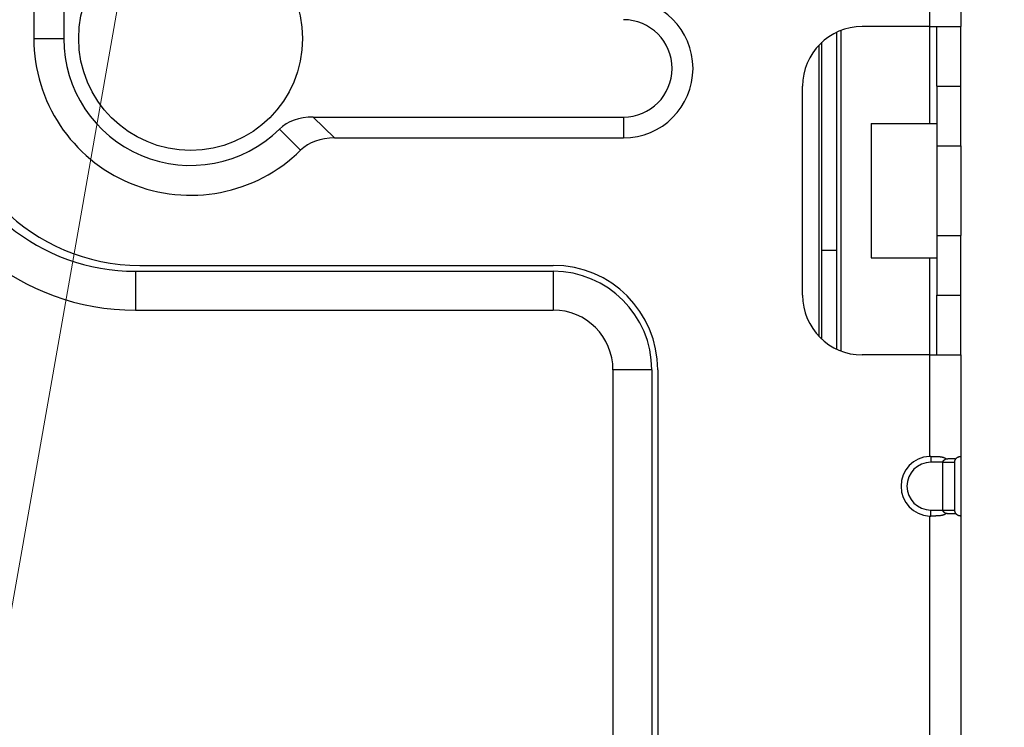
# Model space of a CAD drawing. Units: millimetres. Extents: x 57 to 2066, y 53 to 1442.
# Drawn here: x 1910 to 1943, y 828 to 851 of the extents above; entities that cross this region are included whole.
import ezdxf

# ---------------------------------------------------------------- set-up
doc = ezdxf.new("R2010")
doc.units = ezdxf.units.MM
doc.header["$LTSCALE"] = 5
for name, color, linetype, lineweight in [('Visible Tangent Edges(TDC)', 179, 'Continuous', 25), ('表示ｴｯｼﾞ(TDC)', 7, 'Continuous', 25), ('記号(TDC)', 7, 'Continuous', 18)]:
    doc.layers.add(name, color=color, linetype=linetype, lineweight=lineweight)
doc.styles.add('TDC', font='MS Gothic.ttf')
doc.dimstyles.new('TDC$7', dxfattribs={"dimscale": 5, "dimtxt": 2.4, "dimasz": 2.5, "dimexe": 1, "dimexo": 1, "dimgap": 0.4, "dimtad": 1, "dimdsep": 46, "dimtxsty": 'TDC', "dimblk": 'OPEN', "dimcen": 0.09, "dimdle": 10, "dimclrd": 179, "dimclre": 179, "dimclrt": 179, "dimazin": 2, "dimtfac": 0.625, "dimtmove": 0, "dimatfit": 3, "dimldrblk": 'OPEN', "dimfxl": 1, "dimtolj": 1, "dimlwd": 9, "dimlwe": 9, "dimarcsym": 0})

# ---------------------------------------------------------------- blocks, each defined once
blk = doc.blocks.new('_Open')
at = {"color": 0, "linetype": 'ByBlock', "lineweight": -2}
for p, q in [((-1, 0.1667), (0, 0)), ((-1, -0.1667), (0, 0)), ((0, 0), (-1, 0))]:
    blk.add_line(p, q, dxfattribs=at)

msp = doc.modelspace()

# ---------------------------------------------------------------- linework, layer by layer
at = {"layer": 'Visible Tangent Edges(TDC)'}
for p, q in [((1940.71761, 852.93447), (1940.71761, 851.18322)), ((1940.71761, 851.18322), (1940.71761, 847.93322)), ((1910.71543, 850.78322), (1911.71543, 850.78322)), ((1920.79065, 847.45185), (1920.07627, 848.15185)), ((1930.46761, 848.15185), (1930.46761, 847.45185)), ((1940.96761, 847.18322), (1941.76761, 847.18322)), ((1940.96761, 844.18322), (1941.76761, 844.18322)), ((1937.61761, 843.68322), (1937.11761, 843.68322)), ((1940.71761, 843.43322), (1940.71761, 840.18322)), ((1914.11761, 842.98322), (1914.11761, 841.68322)), ((1928.11761, 842.98322), (1928.11761, 841.68322)), ((1940.71761, 840.18322), (1940.71761, 836.78197)), ((1931.41761, 839.68322), (1930.11761, 839.68322)), ((1940.76761, 836.78322), (1940.76761, 836.58322)), ((1941.16761, 836.58322), (1940.76761, 836.58322)), ((1940.76761, 834.98322), (1941.16761, 834.98322)), ((1940.76761, 834.78322), (1940.76761, 834.98322)), ((1941.16761, 834.98322), (1941.56761, 834.98322)), ((1940.71761, 834.78447), (1940.71761, 733.68197))]:
    msp.add_line(p, q, dxfattribs=at)
msp.add_arc((1940.76761, 835.78322), 0.8, 90, 270, dxfattribs=at)
msp.add_ellipse((2719.84703, 1669.73307), major_axis=(-788.27243, -834.2014), ratio=0.81919667, start_param=6.2644972, end_param=6.26556083, dxfattribs=at)
at = {"layer": '表示ｴｯｼﾞ(TDC)'}
for p, q in [((1910.71543, 856.68322), (1910.71543, 850.78322)), ((1911.71543, 856.68322), (1911.71543, 850.78322)), ((1941.76761, 852.93447), (1941.76761, 851.18322)), ((1937.76761, 840.30972), (1937.76761, 851.05672)), ((1940.71761, 851.18322), (1938.46761, 851.18322)), ((1940.71761, 851.18322), (1941.76761, 851.18322)), ((1940.96761, 849.18322), (1940.96761, 851.18322)), ((1941.76761, 849.18322), (1941.76761, 851.18322)), ((1937.61761, 843.68322), (1937.61761, 850.99361)), ((1937.01761, 850.56072), (1937.01761, 840.80572)), ((1937.11761, 843.68322), (1937.11761, 850.65885)), ((1936.46761, 842.18322), (1936.46761, 849.18322)), ((1940.96761, 849.18322), (1940.96761, 847.18322)), ((1940.96761, 849.18322), (1941.76761, 849.18322)), ((1941.76761, 847.18322), (1941.76761, 849.18322)), ((1920.07627, 848.15185), (1930.46761, 848.15185)), ((1938.76761, 847.93322), (1938.76761, 843.43322)), ((1938.76761, 847.93322), (1940.96761, 847.93322)), ((1920.79065, 847.45185), (1930.46761, 847.45185)), ((1940.96761, 847.18322), (1940.96761, 844.18322)), ((1941.76761, 847.18322), (1941.76761, 844.18322)), ((1940.96761, 844.18322), (1940.96761, 842.18322)), ((1941.76761, 842.18322), (1941.76761, 844.18322)), ((1937.11761, 840.70758), (1937.11761, 843.68322)), ((1937.61761, 840.37283), (1937.61761, 843.68322)), ((1914.26761, 843.18322), (1928.11761, 843.18322)), ((1938.76761, 843.43322), (1940.96761, 843.43322)), ((1914.11761, 842.98322), (1928.11761, 842.98322)), ((1940.96761, 840.18322), (1940.96761, 842.18322)), ((1940.96761, 842.18322), (1941.76761, 842.18322)), ((1941.76761, 840.18322), (1941.76761, 842.18322)), ((1914.11761, 841.68322), (1928.11761, 841.68322)), ((1940.71761, 840.18322), (1938.46761, 840.18322)), ((1940.71761, 840.18322), (1941.76761, 840.18322)), ((1941.76761, 840.18322), (1941.76761, 836.78197)), ((1930.11761, 839.68322), (1930.11761, 731.05254)), ((1931.41761, 839.68322), (1931.41761, 731.05254)), ((1931.61761, 839.68322), (1931.61761, 731.05254)), ((1941.16761, 834.98322), (1941.16761, 836.58322)), ((1941.16761, 836.58322), (1941.56761, 836.58322)), ((1941.56761, 834.98322), (1941.56761, 836.58322)), ((1941.76761, 836.78197), (1941.76761, 834.78447)), ((1941.76761, 834.78447), (1941.76761, 733.68197))]:
    msp.add_line(p, q, dxfattribs=at)
msp.add_circle((1915.96761, 850.78322), 3.75, dxfattribs=at)
for centre, radius, start, end in [((1930.46761, 849.78322), 2.33137, 270, 90), ((1930.46761, 849.78322), 1.63137, 270, 90), ((1938.46761, 849.18322), 2, 90, 180), ((1915.96761, 850.78322), 5.25218, 180, 314.570694), ((1915.96761, 850.78322), 4.25218, 180, 314.387009), ((1914.26761, 849.68322), 6.5, 180, 270), ((1914.11761, 849.68322), 8, 191.536962, 269.999999), ((1914.11761, 849.68322), 6.7, 191.536962, 269.999998), ((1928.11761, 839.68322), 3.5, 0, 90), ((1928.11761, 839.68322), 3.3, 0, 90), ((1938.46761, 842.18322), 2, 180, 270), ((1928.11761, 839.68322), 2, 0, 90), ((1940.76761, 835.78322), 1, 92.865984, 267.134016)]:
    msp.add_arc(centre, radius, start, end, dxfattribs=at)
for centre, major_axis, ratio, start_param, end_param in [((1921.66346, 845.04128), (-2.74015, 2.68451), 0.57344188, 5.75362535, 6.27116827), ((1922.37783, 844.34105), (-2.74004, 2.68481), 0.57344488, 5.75368803, 6.27304979), ((1940.72976, 836.55599), (-0.4748, -0.02326), 0.47604975, 4.60930694, 4.71467266), ((1941.55289, 836.55599), (-0.21439, -0.22694), 0.05238465, 3.08621257, 3.1915784), ((1940.72976, 835.01045), (-0.4748, 0.02326), 0.4760497, 1.56851263, 1.67387837), ((1941.55289, 835.01045), (-0.21439, 0.22694), 0.05238464, 3.09160691, 3.19697274)]:
    msp.add_ellipse(centre, major_axis=major_axis, ratio=ratio, start_param=start_param, end_param=end_param, dxfattribs=at)
for points, knots in [([(1940.76761, 836.78322), (1940.78032, 836.78321), (1940.79306, 836.7832), (1940.80586, 836.78318), (1940.81866, 836.78316), (1940.83152, 836.78313), (1940.84433, 836.78307), (1940.85713, 836.78301), (1940.86989, 836.78293), (1940.88253, 836.78279), (1940.89517, 836.78266), (1940.90769, 836.78249), (1940.92002, 836.78225), (1940.93235, 836.78201), (1940.94448, 836.7817), (1940.95637, 836.78132), (1940.96825, 836.78093), (1940.97988, 836.78047), (1940.99118, 836.7799), (1941.00249, 836.77934), (1941.01347, 836.77868), (1941.02409, 836.77792), (1941.03472, 836.77716), (1941.045, 836.77629), (1941.05488, 836.77532), (1941.06477, 836.77435), (1941.07426, 836.77328), (1941.08338, 836.7721), (1941.09249, 836.77092), (1941.10122, 836.76963), (1941.10957, 836.76826), (1941.11792, 836.76688), (1941.12589, 836.7654), (1941.1335, 836.76384), (1941.14112, 836.76228), (1941.14837, 836.76063), (1941.1553, 836.7589), (1941.16222, 836.75718), (1941.16881, 836.75537), (1941.17509, 836.7535), (1941.18137, 836.75163), (1941.18733, 836.74969), (1941.19303, 836.74769), (1941.19872, 836.74569), (1941.20414, 836.74363), (1941.2093, 836.74151), (1941.21446, 836.7394), (1941.21937, 836.73724), (1941.22404, 836.73503), (1941.22872, 836.73282), (1941.23316, 836.73057), (1941.2374, 836.72828), (1941.24164, 836.72599), (1941.24568, 836.72365), (1941.24952, 836.72129), (1941.25335, 836.71892), (1941.257, 836.71653), (1941.26046, 836.71411), (1941.26393, 836.71169), (1941.26722, 836.70925), (1941.27033, 836.70679), (1941.27345, 836.70434), (1941.2764, 836.70186), (1941.2792, 836.69939)], [0, 0, 0, 0, 0.04761905, 0.04761905, 0.04761905, 0.0952381, 0.0952381, 0.0952381, 0.14285714, 0.14285714, 0.14285714, 0.19047619, 0.19047619, 0.19047619, 0.23809524, 0.23809524, 0.23809524, 0.28571429, 0.28571429, 0.28571429, 0.33333333, 0.33333333, 0.33333333, 0.38095238, 0.38095238, 0.38095238, 0.42857143, 0.42857143, 0.42857143, 0.47619048, 0.47619048, 0.47619048, 0.52380952, 0.52380952, 0.52380952, 0.57142857, 0.57142857, 0.57142857, 0.61904762, 0.61904762, 0.61904762, 0.66666667, 0.66666667, 0.66666667, 0.71428571, 0.71428571, 0.71428571, 0.76190476, 0.76190476, 0.76190476, 0.80952381, 0.80952381, 0.80952381, 0.85714286, 0.85714286, 0.85714286, 0.9047619, 0.9047619, 0.9047619, 0.95238095, 0.95238095, 0.95238095, 1, 1, 1, 1]), ([(1941.16761, 836.58322), (1941.16757, 836.58447), (1941.16758, 836.58577), (1941.16765, 836.58713), (1941.16772, 836.58848), (1941.16784, 836.5899), (1941.16802, 836.59136), (1941.1682, 836.59282), (1941.16844, 836.59433), (1941.16875, 836.59588), (1941.16905, 836.59743), (1941.16942, 836.59903), (1941.16986, 836.60065), (1941.17015, 836.60173), (1941.17047, 836.60281), (1941.17083, 836.60391), (1941.17101, 836.60448), (1941.1712, 836.60506), (1941.1714, 836.60564), (1941.17198, 836.60733), (1941.17264, 836.60906), (1941.17338, 836.61082), (1941.17412, 836.61257), (1941.17494, 836.61436), (1941.17584, 836.61617), (1941.17674, 836.61798), (1941.17773, 836.6198), (1941.17881, 836.62166), (1941.17949, 836.62283), (1941.18022, 836.62402), (1941.18098, 836.62522), (1941.18143, 836.62591), (1941.18189, 836.62661), (1941.18236, 836.62731), (1941.18365, 836.62922), (1941.18507, 836.63118), (1941.18661, 836.63317), (1941.18816, 836.63517), (1941.18984, 836.63721), (1941.19167, 836.63931), (1941.19351, 836.6414), (1941.19551, 836.64354), (1941.19767, 836.64573), (1941.19983, 836.64792), (1941.20216, 836.65016), (1941.20468, 836.65243), (1941.2072, 836.65471), (1941.20991, 836.65703), (1941.21285, 836.65941), (1941.2149, 836.66107), (1941.21706, 836.66275), (1941.21934, 836.66446), (1941.22033, 836.66521), (1941.22135, 836.66596), (1941.22239, 836.66671), (1941.22582, 836.6692), (1941.22953, 836.67176), (1941.23354, 836.67437), (1941.23755, 836.67698), (1941.24187, 836.67965), (1941.24654, 836.68238), (1941.25121, 836.68511), (1941.25624, 836.68789), (1941.26168, 836.69073), (1941.26711, 836.69358), (1941.27295, 836.69647), (1941.2792, 836.69939)], [0, 0, 0, 0, 0.05263158, 0.05263158, 0.05263158, 0.10526316, 0.10526316, 0.10526316, 0.15789474, 0.15789474, 0.15789474, 0.21052632, 0.21052632, 0.21052632, 0.24518126, 0.24518126, 0.24518126, 0.26315789, 0.26315789, 0.26315789, 0.31578947, 0.31578947, 0.31578947, 0.36842105, 0.36842105, 0.36842105, 0.42105263, 0.42105263, 0.42105263, 0.4544301, 0.4544301, 0.4544301, 0.47368421, 0.47368421, 0.47368421, 0.52631579, 0.52631579, 0.52631579, 0.57894737, 0.57894737, 0.57894737, 0.63157895, 0.63157895, 0.63157895, 0.68421053, 0.68421053, 0.68421053, 0.73684211, 0.73684211, 0.73684211, 0.77355251, 0.77355251, 0.77355251, 0.78947368, 0.78947368, 0.78947368, 0.84210526, 0.84210526, 0.84210526, 0.89473684, 0.89473684, 0.89473684, 0.94736842, 0.94736842, 0.94736842, 1, 1, 1, 1]), ([(1941.2792, 836.69939), (1941.28566, 836.70022), (1941.29241, 836.70104), (1941.29942, 836.70183), (1941.30643, 836.70263), (1941.31371, 836.7034), (1941.32122, 836.70414), (1941.32873, 836.70487), (1941.33647, 836.70557), (1941.34442, 836.70622), (1941.35237, 836.70688), (1941.36053, 836.70748), (1941.36885, 836.70803), (1941.37718, 836.70857), (1941.38568, 836.70906), (1941.39432, 836.70948), (1941.40296, 836.70989), (1941.41175, 836.71024), (1941.42057, 836.7105), (1941.42939, 836.71077), (1941.43825, 836.71095), (1941.44702, 836.71104), (1941.45578, 836.71113), (1941.46444, 836.71113), (1941.4729, 836.71104), (1941.48137, 836.71095), (1941.48963, 836.71077), (1941.49758, 836.7105), (1941.50553, 836.71024), (1941.51317, 836.70989), (1941.52046, 836.70948), (1941.52774, 836.70906), (1941.53466, 836.70857), (1941.54125, 836.70803), (1941.54783, 836.70748), (1941.55407, 836.70688), (1941.55999, 836.70622), (1941.5659, 836.70557), (1941.57149, 836.70487), (1941.57677, 836.70414), (1941.58204, 836.7034), (1941.58701, 836.70263), (1941.59168, 836.70183), (1941.59634, 836.70104), (1941.60071, 836.70022), (1941.6048, 836.69939)], [0, 0, 0, 0, 0.06666667, 0.06666667, 0.06666667, 0.13333333, 0.13333333, 0.13333333, 0.2, 0.2, 0.2, 0.26666667, 0.26666667, 0.26666667, 0.33333333, 0.33333333, 0.33333333, 0.4, 0.4, 0.4, 0.46666667, 0.46666667, 0.46666667, 0.53333333, 0.53333333, 0.53333333, 0.6, 0.6, 0.6, 0.66666667, 0.66666667, 0.66666667, 0.73333333, 0.73333333, 0.73333333, 0.8, 0.8, 0.8, 0.86666667, 0.86666667, 0.86666667, 0.93333333, 0.93333333, 0.93333333, 1, 1, 1, 1]), ([(1941.56761, 836.58322), (1941.56761, 836.58447), (1941.56762, 836.58577), (1941.56764, 836.58713), (1941.56767, 836.58848), (1941.56771, 836.5899), (1941.56777, 836.59136), (1941.56783, 836.59282), (1941.56791, 836.59433), (1941.56801, 836.59588), (1941.56811, 836.59743), (1941.56823, 836.59903), (1941.56837, 836.60065), (1941.56846, 836.60173), (1941.56857, 836.60281), (1941.56868, 836.60391), (1941.56874, 836.60448), (1941.5688, 836.60506), (1941.56887, 836.60564), (1941.56906, 836.60733), (1941.56927, 836.60906), (1941.56952, 836.61082), (1941.56976, 836.61257), (1941.57004, 836.61436), (1941.57034, 836.61617), (1941.57064, 836.61798), (1941.57097, 836.6198), (1941.57133, 836.62166), (1941.57156, 836.62283), (1941.57181, 836.62402), (1941.57207, 836.62522), (1941.57221, 836.62591), (1941.57237, 836.62661), (1941.57253, 836.62731), (1941.57296, 836.62922), (1941.57343, 836.63118), (1941.57395, 836.63317), (1941.57446, 836.63517), (1941.57502, 836.63721), (1941.57563, 836.63931), (1941.57624, 836.6414), (1941.57691, 836.64354), (1941.57763, 836.64573), (1941.57835, 836.64792), (1941.57912, 836.65016), (1941.57996, 836.65243), (1941.5808, 836.65471), (1941.58171, 836.65703), (1941.58269, 836.65941), (1941.58337, 836.66107), (1941.58409, 836.66275), (1941.58485, 836.66446), (1941.58518, 836.66521), (1941.58552, 836.66596), (1941.58587, 836.66671), (1941.58701, 836.6692), (1941.58825, 836.67176), (1941.58958, 836.67437), (1941.59092, 836.67698), (1941.59236, 836.67965), (1941.59392, 836.68238), (1941.59548, 836.68511), (1941.59715, 836.68789), (1941.59896, 836.69073), (1941.60077, 836.69358), (1941.60272, 836.69647), (1941.6048, 836.69939)], [0, 0, 0, 0, 0.05263158, 0.05263158, 0.05263158, 0.10526316, 0.10526316, 0.10526316, 0.15789474, 0.15789474, 0.15789474, 0.21052632, 0.21052632, 0.21052632, 0.24518126, 0.24518126, 0.24518126, 0.26315789, 0.26315789, 0.26315789, 0.31578947, 0.31578947, 0.31578947, 0.36842105, 0.36842105, 0.36842105, 0.42105263, 0.42105263, 0.42105263, 0.4544301, 0.4544301, 0.4544301, 0.47368421, 0.47368421, 0.47368421, 0.52631579, 0.52631579, 0.52631579, 0.57894737, 0.57894737, 0.57894737, 0.63157895, 0.63157895, 0.63157895, 0.68421053, 0.68421053, 0.68421053, 0.73684211, 0.73684211, 0.73684211, 0.77355251, 0.77355251, 0.77355251, 0.78947368, 0.78947368, 0.78947368, 0.84210526, 0.84210526, 0.84210526, 0.89473684, 0.89473684, 0.89473684, 0.94736842, 0.94736842, 0.94736842, 1, 1, 1, 1]), ([(1941.6048, 836.69939), (1941.60657, 836.70186), (1941.60842, 836.70434), (1941.61035, 836.70679), (1941.61228, 836.70925), (1941.61429, 836.71169), (1941.61639, 836.71411), (1941.61848, 836.71653), (1941.62065, 836.71892), (1941.62291, 836.72129), (1941.62516, 836.72365), (1941.6275, 836.72599), (1941.62992, 836.72828), (1941.63233, 836.73057), (1941.63483, 836.73282), (1941.6374, 836.73503), (1941.63997, 836.73724), (1941.64263, 836.7394), (1941.64537, 836.74151), (1941.6481, 836.74363), (1941.65092, 836.74569), (1941.65381, 836.74769), (1941.6567, 836.74969), (1941.65967, 836.75163), (1941.6627, 836.7535), (1941.66574, 836.75537), (1941.66886, 836.75718), (1941.67203, 836.7589), (1941.67521, 836.76063), (1941.67844, 836.76228), (1941.68173, 836.76384), (1941.68501, 836.7654), (1941.68834, 836.76688), (1941.6917, 836.76826), (1941.69506, 836.76963), (1941.69845, 836.77092), (1941.70184, 836.7721), (1941.70523, 836.77328), (1941.70861, 836.77435), (1941.71196, 836.77532), (1941.71532, 836.77629), (1941.71864, 836.77716), (1941.72188, 836.77792), (1941.72512, 836.77868), (1941.72829, 836.77934), (1941.73134, 836.7799), (1941.73439, 836.78047), (1941.73732, 836.78093), (1941.7401, 836.78132), (1941.74287, 836.7817), (1941.74549, 836.78201), (1941.74791, 836.78225), (1941.75033, 836.78249), (1941.75256, 836.78266), (1941.75457, 836.78279), (1941.75658, 836.78293), (1941.75837, 836.78301), (1941.75993, 836.78307), (1941.76149, 836.78313), (1941.76281, 836.78316), (1941.76389, 836.78318), (1941.76497, 836.7832), (1941.76581, 836.78321), (1941.76642, 836.78322)], [0, 0, 0, 0, 0.04761905, 0.04761905, 0.04761905, 0.0952381, 0.0952381, 0.0952381, 0.14285714, 0.14285714, 0.14285714, 0.19047619, 0.19047619, 0.19047619, 0.23809524, 0.23809524, 0.23809524, 0.28571429, 0.28571429, 0.28571429, 0.33333333, 0.33333333, 0.33333333, 0.38095238, 0.38095238, 0.38095238, 0.42857143, 0.42857143, 0.42857143, 0.47619048, 0.47619048, 0.47619048, 0.52380952, 0.52380952, 0.52380952, 0.57142857, 0.57142857, 0.57142857, 0.61904762, 0.61904762, 0.61904762, 0.66666667, 0.66666667, 0.66666667, 0.71428571, 0.71428571, 0.71428571, 0.76190476, 0.76190476, 0.76190476, 0.80952381, 0.80952381, 0.80952381, 0.85714286, 0.85714286, 0.85714286, 0.9047619, 0.9047619, 0.9047619, 0.95238095, 0.95238095, 0.95238095, 1, 1, 1, 1]), ([(1941.27919, 834.86705), (1941.27322, 834.86984), (1941.26757, 834.87263), (1941.26226, 834.8754), (1941.26088, 834.87612), (1941.25951, 834.87684), (1941.25818, 834.87756), (1941.25438, 834.87959), (1941.25076, 834.88161), (1941.24731, 834.88361), (1941.24265, 834.88632), (1941.23829, 834.88899), (1941.23423, 834.89162), (1941.23203, 834.89305), (1941.22992, 834.89446), (1941.22788, 834.89585), (1941.22616, 834.89703), (1941.2245, 834.8982), (1941.2229, 834.89936), (1941.21939, 834.90189), (1941.21615, 834.90436), (1941.21316, 834.90678), (1941.21016, 834.90919), (1941.20741, 834.91155), (1941.20487, 834.91383), (1941.20415, 834.91448), (1941.20345, 834.91512), (1941.20277, 834.91576), (1941.20104, 834.91737), (1941.19941, 834.91895), (1941.19788, 834.9205), (1941.19574, 834.92265), (1941.19378, 834.92475), (1941.19198, 834.9268), (1941.19017, 834.92884), (1941.18852, 834.93083), (1941.18699, 834.93279), (1941.18577, 834.93436), (1941.18462, 834.9359), (1941.18355, 834.93743), (1941.18327, 834.93781), (1941.183, 834.9382), (1941.18274, 834.93859), (1941.18143, 834.94049), (1941.18023, 834.94238), (1941.17913, 834.94423), (1941.17803, 834.94608), (1941.17703, 834.9479), (1941.17612, 834.9497), (1941.1752, 834.95149), (1941.17437, 834.95326), (1941.17363, 834.955), (1941.17288, 834.95674), (1941.17221, 834.95845), (1941.17162, 834.96014), (1941.17102, 834.96182), (1941.17051, 834.96347), (1941.17006, 834.96508), (1941.16961, 834.9667), (1941.16922, 834.96829), (1941.1689, 834.96986), (1941.16858, 834.97142), (1941.16832, 834.97296), (1941.16812, 834.97448), (1941.16793, 834.97599), (1941.16779, 834.97747), (1941.1677, 834.97893), (1941.16761, 834.98039), (1941.16758, 834.98182), (1941.16761, 834.98322)], [0, 0, 0, 0, 0.05263158, 0.05263158, 0.05263158, 0.06635086, 0.06635086, 0.06635086, 0.10526316, 0.10526316, 0.10526316, 0.15789474, 0.15789474, 0.15789474, 0.18643132, 0.18643132, 0.18643132, 0.21052632, 0.21052632, 0.21052632, 0.26315789, 0.26315789, 0.26315789, 0.31578947, 0.31578947, 0.31578947, 0.33067285, 0.33067285, 0.33067285, 0.36842105, 0.36842105, 0.36842105, 0.42105263, 0.42105263, 0.42105263, 0.47368421, 0.47368421, 0.47368421, 0.51563031, 0.51563031, 0.51563031, 0.52631579, 0.52631579, 0.52631579, 0.57894737, 0.57894737, 0.57894737, 0.63157895, 0.63157895, 0.63157895, 0.68421053, 0.68421053, 0.68421053, 0.73684211, 0.73684211, 0.73684211, 0.78947368, 0.78947368, 0.78947368, 0.84210526, 0.84210526, 0.84210526, 0.89473684, 0.89473684, 0.89473684, 0.94736842, 0.94736842, 0.94736842, 1, 1, 1, 1]), ([(1941.6048, 834.86705), (1941.60281, 834.86984), (1941.60093, 834.87263), (1941.59916, 834.8754), (1941.5987, 834.87612), (1941.59824, 834.87684), (1941.5978, 834.87756), (1941.59653, 834.87959), (1941.59532, 834.88161), (1941.59417, 834.88361), (1941.59262, 834.88632), (1941.59117, 834.88899), (1941.58981, 834.89162), (1941.58908, 834.89305), (1941.58838, 834.89446), (1941.5877, 834.89585), (1941.58713, 834.89703), (1941.58657, 834.8982), (1941.58604, 834.89936), (1941.58487, 834.90189), (1941.58379, 834.90436), (1941.58279, 834.90678), (1941.58179, 834.90919), (1941.58087, 834.91155), (1941.58003, 834.91383), (1941.57979, 834.91448), (1941.57956, 834.91512), (1941.57933, 834.91576), (1941.57875, 834.91737), (1941.57821, 834.91895), (1941.5777, 834.9205), (1941.57698, 834.92265), (1941.57633, 834.92475), (1941.57573, 834.9268), (1941.57513, 834.92884), (1941.57458, 834.93083), (1941.57407, 834.93279), (1941.57366, 834.93436), (1941.57328, 834.9359), (1941.57292, 834.93743), (1941.57283, 834.93781), (1941.57274, 834.9382), (1941.57265, 834.93859), (1941.57221, 834.94049), (1941.57181, 834.94238), (1941.57144, 834.94423), (1941.57108, 834.94608), (1941.57074, 834.9479), (1941.57044, 834.9497), (1941.57013, 834.95149), (1941.56986, 834.95326), (1941.56961, 834.955), (1941.56936, 834.95674), (1941.56914, 834.95845), (1941.56894, 834.96014), (1941.56875, 834.96182), (1941.56858, 834.96347), (1941.56843, 834.96508), (1941.56828, 834.9667), (1941.56816, 834.96829), (1941.56805, 834.96986), (1941.56795, 834.97142), (1941.56786, 834.97296), (1941.5678, 834.97448), (1941.56773, 834.97599), (1941.56768, 834.97747), (1941.56765, 834.97893), (1941.56762, 834.98039), (1941.56761, 834.98182), (1941.56761, 834.98322)], [0, 0, 0, 0, 0.05263158, 0.05263158, 0.05263158, 0.06635086, 0.06635086, 0.06635086, 0.10526316, 0.10526316, 0.10526316, 0.15789474, 0.15789474, 0.15789474, 0.18643132, 0.18643132, 0.18643132, 0.21052632, 0.21052632, 0.21052632, 0.26315789, 0.26315789, 0.26315789, 0.31578947, 0.31578947, 0.31578947, 0.33067285, 0.33067285, 0.33067285, 0.36842105, 0.36842105, 0.36842105, 0.42105263, 0.42105263, 0.42105263, 0.47368421, 0.47368421, 0.47368421, 0.51563032, 0.51563032, 0.51563032, 0.52631579, 0.52631579, 0.52631579, 0.57894737, 0.57894737, 0.57894737, 0.63157895, 0.63157895, 0.63157895, 0.68421053, 0.68421053, 0.68421053, 0.73684211, 0.73684211, 0.73684211, 0.78947368, 0.78947368, 0.78947368, 0.84210526, 0.84210526, 0.84210526, 0.89473684, 0.89473684, 0.89473684, 0.94736842, 0.94736842, 0.94736842, 1, 1, 1, 1]), ([(1941.27919, 834.86705), (1941.2764, 834.86457), (1941.27345, 834.8621), (1941.27033, 834.85964), (1941.26721, 834.85719), (1941.26393, 834.85475), (1941.26046, 834.85233), (1941.257, 834.84991), (1941.25335, 834.84752), (1941.24951, 834.84515), (1941.24568, 834.84279), (1941.24164, 834.84045), (1941.2374, 834.83816), (1941.23316, 834.83587), (1941.22872, 834.83362), (1941.22404, 834.83141), (1941.21937, 834.8292), (1941.21446, 834.82704), (1941.2093, 834.82492), (1941.20414, 834.82281), (1941.19872, 834.82075), (1941.19303, 834.81875), (1941.18733, 834.81675), (1941.18136, 834.81481), (1941.17509, 834.81294), (1941.16881, 834.81107), (1941.16222, 834.80926), (1941.1553, 834.80753), (1941.14837, 834.80581), (1941.14112, 834.80416), (1941.1335, 834.8026), (1941.12589, 834.80103), (1941.11792, 834.79956), (1941.10957, 834.79818), (1941.10122, 834.7968), (1941.09249, 834.79552), (1941.08337, 834.79434), (1941.07426, 834.79316), (1941.06476, 834.79209), (1941.05488, 834.79112), (1941.04499, 834.79014), (1941.03472, 834.78928), (1941.02409, 834.78852), (1941.01347, 834.78776), (1941.00249, 834.7871), (1940.99118, 834.78653), (1940.97988, 834.78597), (1940.96825, 834.78551), (1940.95637, 834.78512), (1940.94448, 834.78473), (1940.93235, 834.78443), (1940.92002, 834.78419), (1940.90769, 834.78395), (1940.89517, 834.78378), (1940.88253, 834.78364), (1940.86989, 834.78351), (1940.85713, 834.78343), (1940.84433, 834.78337), (1940.83152, 834.78331), (1940.81866, 834.78327), (1940.80586, 834.78325), (1940.79306, 834.78323), (1940.78032, 834.78323), (1940.76761, 834.78322)], [0, 0, 0, 0, 0.04761905, 0.04761905, 0.04761905, 0.0952381, 0.0952381, 0.0952381, 0.14285714, 0.14285714, 0.14285714, 0.19047619, 0.19047619, 0.19047619, 0.23809524, 0.23809524, 0.23809524, 0.28571429, 0.28571429, 0.28571429, 0.33333333, 0.33333333, 0.33333333, 0.38095238, 0.38095238, 0.38095238, 0.42857143, 0.42857143, 0.42857143, 0.47619048, 0.47619048, 0.47619048, 0.52380952, 0.52380952, 0.52380952, 0.57142857, 0.57142857, 0.57142857, 0.61904762, 0.61904762, 0.61904762, 0.66666667, 0.66666667, 0.66666667, 0.71428571, 0.71428571, 0.71428571, 0.76190476, 0.76190476, 0.76190476, 0.80952381, 0.80952381, 0.80952381, 0.85714286, 0.85714286, 0.85714286, 0.9047619, 0.9047619, 0.9047619, 0.95238095, 0.95238095, 0.95238095, 1, 1, 1, 1]), ([(1941.6048, 834.86705), (1941.60071, 834.86622), (1941.59634, 834.8654), (1941.59167, 834.8646), (1941.587, 834.86381), (1941.58203, 834.86303), (1941.57675, 834.8623), (1941.57147, 834.86156), (1941.56588, 834.86086), (1941.55996, 834.86021), (1941.55404, 834.85956), (1941.54779, 834.85895), (1941.54121, 834.85841), (1941.53463, 834.85786), (1941.52771, 834.85738), (1941.52043, 834.85696), (1941.51315, 834.85655), (1941.50551, 834.8562), (1941.49756, 834.85593), (1941.48962, 834.85567), (1941.48136, 834.85549), (1941.4729, 834.8554), (1941.46444, 834.85531), (1941.45577, 834.85531), (1941.44701, 834.8554), (1941.43825, 834.85549), (1941.42939, 834.85567), (1941.42058, 834.85593), (1941.41176, 834.8562), (1941.40298, 834.85655), (1941.39435, 834.85696), (1941.38571, 834.85738), (1941.37722, 834.85786), (1941.36889, 834.85841), (1941.36057, 834.85895), (1941.35241, 834.85956), (1941.34446, 834.86021), (1941.33651, 834.86086), (1941.32876, 834.86156), (1941.32124, 834.8623), (1941.31373, 834.86303), (1941.30644, 834.86381), (1941.29943, 834.8646), (1941.29241, 834.8654), (1941.28567, 834.86622), (1941.27919, 834.86705)], [0, 0, 0, 0, 0.06666667, 0.06666667, 0.06666667, 0.13333333, 0.13333333, 0.13333333, 0.2, 0.2, 0.2, 0.26666667, 0.26666667, 0.26666667, 0.33333333, 0.33333333, 0.33333333, 0.4, 0.4, 0.4, 0.46666667, 0.46666667, 0.46666667, 0.53333333, 0.53333333, 0.53333333, 0.6, 0.6, 0.6, 0.66666667, 0.66666667, 0.66666667, 0.73333333, 0.73333333, 0.73333333, 0.8, 0.8, 0.8, 0.86666667, 0.86666667, 0.86666667, 0.93333333, 0.93333333, 0.93333333, 1, 1, 1, 1]), ([(1941.76642, 834.78322), (1941.76581, 834.78323), (1941.76497, 834.78323), (1941.76389, 834.78325), (1941.76281, 834.78327), (1941.76149, 834.78331), (1941.75993, 834.78337), (1941.75837, 834.78343), (1941.75658, 834.78351), (1941.75457, 834.78364), (1941.75256, 834.78378), (1941.75033, 834.78395), (1941.74791, 834.78419), (1941.74549, 834.78443), (1941.74287, 834.78473), (1941.7401, 834.78512), (1941.73733, 834.78551), (1941.73439, 834.78597), (1941.73134, 834.78653), (1941.72829, 834.7871), (1941.72512, 834.78776), (1941.72188, 834.78852), (1941.71864, 834.78928), (1941.71532, 834.79014), (1941.71196, 834.79112), (1941.70861, 834.79209), (1941.70523, 834.79316), (1941.70184, 834.79434), (1941.69845, 834.79552), (1941.69506, 834.7968), (1941.6917, 834.79818), (1941.68834, 834.79956), (1941.68501, 834.80103), (1941.68173, 834.8026), (1941.67844, 834.80416), (1941.67521, 834.80581), (1941.67203, 834.80753), (1941.66886, 834.80926), (1941.66574, 834.81107), (1941.66271, 834.81294), (1941.65967, 834.81481), (1941.6567, 834.81675), (1941.65381, 834.81875), (1941.65092, 834.82075), (1941.6481, 834.82281), (1941.64537, 834.82492), (1941.64263, 834.82704), (1941.63997, 834.8292), (1941.6374, 834.83141), (1941.63483, 834.83362), (1941.63233, 834.83587), (1941.62992, 834.83816), (1941.6275, 834.84045), (1941.62517, 834.84279), (1941.62291, 834.84515), (1941.62065, 834.84752), (1941.61848, 834.84991), (1941.61639, 834.85233), (1941.61429, 834.85475), (1941.61228, 834.85719), (1941.61035, 834.85964), (1941.60842, 834.8621), (1941.60657, 834.86457), (1941.6048, 834.86705)], [0, 0, 0, 0, 0.04761905, 0.04761905, 0.04761905, 0.0952381, 0.0952381, 0.0952381, 0.14285714, 0.14285714, 0.14285714, 0.19047619, 0.19047619, 0.19047619, 0.23809524, 0.23809524, 0.23809524, 0.28571429, 0.28571429, 0.28571429, 0.33333333, 0.33333333, 0.33333333, 0.38095238, 0.38095238, 0.38095238, 0.42857143, 0.42857143, 0.42857143, 0.47619048, 0.47619048, 0.47619048, 0.52380952, 0.52380952, 0.52380952, 0.57142857, 0.57142857, 0.57142857, 0.61904762, 0.61904762, 0.61904762, 0.66666667, 0.66666667, 0.66666667, 0.71428571, 0.71428571, 0.71428571, 0.76190476, 0.76190476, 0.76190476, 0.80952381, 0.80952381, 0.80952381, 0.85714286, 0.85714286, 0.85714286, 0.9047619, 0.9047619, 0.9047619, 0.95238095, 0.95238095, 0.95238095, 1, 1, 1, 1])]:
    msp.add_open_spline(points, degree=3, knots=knots, dxfattribs=at)

# ---------------------------------------------------------------- leaders
at = {"layer": '記号(TDC)', "color": 179, "linetype": 'Continuous', "lineweight": 9, "annotation_type": 0, "has_hookline": 1, "hookline_direction": 0, "text_width": 97.21827}
msp.add_leader([(1877.68495, 648.34347), (1921.25497, 895.79179), (1933.75497, 895.79179)], dimstyle='TDC$7', override={"dimgap": 0, "dimtad": 1}, dxfattribs=at)

doc.saveas('drawing.dxf')
